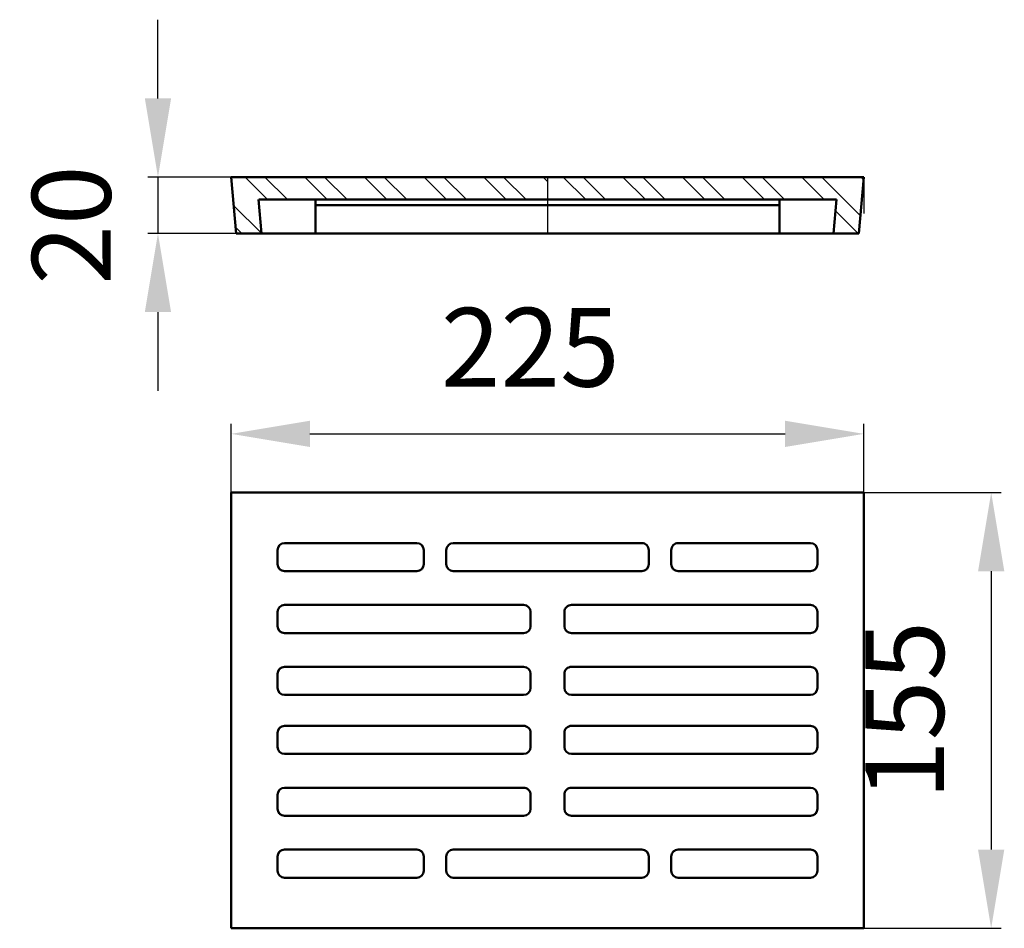
# Model space of a CAD drawing. Units: millimetres. Extents: x 203 to 553, y 121 to 444.
import ezdxf
from ezdxf.lldxf.tags import DXFTag

# ---------------------------------------------------------------- set-up
doc = ezdxf.new("R2010")
doc.units = ezdxf.units.MM
doc.header["$LTSCALE"] = 2
for name, color, linetype in [('LC-001-002-----0', 1, 'ByBlock'), ('LC-002-003-----0', 2, 'ByBlock'), ('LC-003-005-----0', 2, 'ByBlock')]:
    doc.layers.add(name, color=color, linetype=linetype)
doc.styles.add('LCTX15-400-0-0pDIN-Schrift', font='STANDARD', dxfattribs={"width": 0.8, "oblique": 15, "height": 2.5})
tags = doc.linetypes.add('DASHDOT', pattern=[7.5, 5, -1.25, 0, -1.25]).pattern_tags.tags
tags[10:11] = [DXFTag(74, 4), DXFTag(75, 0), DXFTag(340, '0'), DXFTag(46, 1.0), DXFTag(50, 0.0), DXFTag(44, 0.0), DXFTag(45, 0.0)]
tags[8:9] = [DXFTag(74, 4), DXFTag(75, 0), DXFTag(340, '0'), DXFTag(46, 1.0), DXFTag(50, 0.0), DXFTag(44, 0.0), DXFTag(45, 0.0)]
tags[6:7] = [DXFTag(74, 4), DXFTag(75, 0), DXFTag(340, '0'), DXFTag(46, 1.0), DXFTag(50, 0.0), DXFTag(44, 0.0), DXFTag(45, 0.0)]
tags[4:5] = [DXFTag(74, 4), DXFTag(75, 0), DXFTag(340, '0'), DXFTag(46, 1.0), DXFTag(50, 0.0), DXFTag(44, 0.0), DXFTag(45, 0.0)]
doc.dimstyles.new('LC-DIM-L-0140-02-02', dxfattribs={"dimscale": 2, "dimtxt": 14, "dimasz": 14, "dimexe": 1.8, "dimexo": 0, "dimgap": 1.5, "dimtad": 1, "dimtxsty": 'LCTX15-400-0-0pDIN-Schrift', "dimcen": 0, "dimclrd": 2, "dimclre": 2, "dimclrt": 2, "dimazin": 2, "dimtfac": 0.71, "dimtdec": 4, "dimtofl": 0, "dimtmove": 0, "dimatfit": 1, "dimfxl": 1, "dimtolj": 1, "dimtzin": 0, "dimarcsym": 0})

# ---------------------------------------------------------------- blocks, each defined once
blk = doc.blocks.new('*D1')
at = {"layer": 'Defpoints', "color": 0}
for p in [(503.509071, 297), (278.508879, 276.155371), (503.509071, 276.155491)]:
    blk.add_point(p, dxfattribs=at)
at = {"layer": 'LC-002-003-----0', "color": 2, "lineweight": -2}
for p, q in [((278.508879, 276.155371), (278.508879, 300.6)), ((503.509071, 276.155491), (503.509071, 300.6)), ((306.508879, 297), (475.509071, 297))]:
    blk.add_line(p, q, dxfattribs=at)
at = {"layer": 'LC-002-003-----0', "color": 2}
for points in [[(306.508879, 301.666667), (306.508879, 292.333333), (278.508879, 297)], [(475.509071, 292.333333), (475.509071, 301.666667), (503.509071, 297)]]:
    blk.add_solid(points, dxfattribs=at)
at = {"layer": 'LC-002-003-----0', "color": 2, "insert": (384.872913, 327.8), "char_height": 28, "attachment_point": 5, "style": 'LCTX15-400-0-0pDIN-Schrift'}
blk.add_mtext('\\A1;225', dxfattribs=at)
blk = doc.blocks.new('*D2')
at = {"layer": 'Defpoints', "color": 0}
for p in [(503.509071, 276.155491), (503.50897, 121.155491), (548.8, 121.155491)]:
    blk.add_point(p, dxfattribs=at)
at = {"layer": 'LC-002-003-----0', "color": 2, "lineweight": -2}
for p, q in [((503.509071, 276.155491), (552.4, 276.155491)), ((548.8, 248.155491), (548.8, 149.155491)), ((503.50897, 121.155491), (552.4, 121.155491))]:
    blk.add_line(p, q, dxfattribs=at)
at = {"layer": 'LC-002-003-----0', "color": 2}
for points in [[(553.466667, 248.155491), (544.133333, 248.155491), (548.8, 276.155491)], [(544.133333, 149.155491), (553.466667, 149.155491), (548.8, 121.155491)]]:
    blk.add_solid(points, dxfattribs=at)
at = {"layer": 'LC-002-003-----0', "color": 2, "insert": (518, 198.655491), "char_height": 28, "attachment_point": 5, "rotation": 90, "style": 'LCTX15-400-0-0pDIN-Schrift'}
blk.add_mtext('\\A1;155', dxfattribs=at)
blk = doc.blocks.new('*X13')
at = {"layer": 'LC-003-005-----0', "color": 7, "lineweight": 25}
for p, q in [((291.456416, 380.295027), (283.45641, 388.295032)), ((298.527488, 380.295022), (290.527483, 388.295027)), ((312.669633, 380.295013), (304.669628, 388.295018)), ((319.740705, 380.295008), (311.7407, 388.295013)), ((333.88285, 380.294999), (325.882845, 388.295004)), ((340.953923, 380.294994), (332.953917, 388.294999)), ((355.096067, 380.294985), (347.096062, 388.29499)), ((362.16714, 380.29498), (354.167135, 388.294986)), ((376.309285, 380.294971), (368.309279, 388.294976)), ((383.380357, 380.294967), (375.380352, 388.294972)), ((391.008867, 386.808593), (389.522497, 388.294963)), ((289.253267, 368.356039), (279.390376, 378.21893)), ((282.243206, 368.295033), (280.068328, 370.469911))]:
    blk.add_line(p, q, dxfattribs=at)
blk = doc.blocks.new('*X24')
at = {"layer": 'LC-003-005-----0', "color": 7, "lineweight": 25}
for p, q in [((404.593574, 380.294953), (396.593569, 388.294958)), ((411.664647, 380.294948), (403.664642, 388.294953)), ((425.806792, 380.294939), (417.806787, 388.294944)), ((432.877864, 380.294934), (424.877859, 388.294939)), ((447.020009, 380.294925), (439.020004, 388.29493)), ((454.091081, 380.29492), (446.091076, 388.294926)), ((468.233226, 380.294911), (460.233221, 388.294916)), ((475.304299, 380.294906), (467.304294, 388.294912)), ((489.446444, 380.294897), (481.446438, 388.294902)), ((502.302827, 374.509581), (488.517511, 388.294898)), ((503.440581, 387.513964), (502.659656, 388.294889)), ((501.446451, 368.294889), (493.458012, 376.283329))]:
    blk.add_line(p, q, dxfattribs=at)
blk = doc.blocks.new('*D5')
at = {"layer": 'Defpoints', "color": 0}
for p in [(278.508831, 388.295035), (252.470814, 368.295034), (280.258605, 368.295034)]:
    blk.add_point(p, dxfattribs=at)
at = {"layer": 'LC-002-003-----0', "color": 2, "lineweight": -2}
for p, q in [((252.470814, 416.295035), (252.470814, 444.295035)), ((278.508831, 388.295035), (248.870814, 388.295035)), ((252.470814, 388.295035), (252.470814, 368.295034)), ((280.258605, 368.295034), (248.870814, 368.295034)), ((252.470814, 340.295034), (252.470814, 312.295034))]:
    blk.add_line(p, q, dxfattribs=at)
at = {"layer": 'LC-002-003-----0', "color": 2}
for points in [[(247.804147, 416.295035), (257.137481, 416.295035), (252.470814, 388.295035)], [(257.137481, 340.295034), (247.804147, 340.295034), (252.470814, 368.295034)]]:
    blk.add_solid(points, dxfattribs=at)
at = {"layer": 'LC-002-003-----0', "color": 2, "insert": (221.670814, 371.25), "char_height": 28, "attachment_point": 5, "rotation": 90, "style": 'LCTX15-400-0-0pDIN-Schrift'}
blk.add_mtext('\\A1;20', dxfattribs=at)

msp = doc.modelspace()

# ---------------------------------------------------------------- linework, layer by layer
at = {"layer": 'LC-001-002-----0', "color": 7, "lineweight": 50}
for p, q in [((503.508904, 388.294888), (278.508831, 388.295035)), ((278.508831, 388.295035), (280.258605, 368.295034)), ((503.508904, 388.294888), (501.759104, 368.294889)), ((288.208741, 380.295029), (289.258605, 368.295028)), ((493.808984, 380.294894), (288.383718, 380.295029)), ((308.508831, 368.295015), (308.508831, 380.295015)), ((473.508891, 378.294908), (308.508831, 378.295015)), ((473.508877, 368.294908), (473.508893, 380.294908)), ((493.808984, 380.294894), (492.759104, 368.294895)), ((501.759104, 368.294889), (280.258605, 368.295034)), ((278.508879, 276.155371), (391.008879, 276.155371)), ((278.508879, 276.155371), (278.508879, 121.155371)), ((503.509071, 276.155491), (391.009071, 276.155565)), ((503.509071, 276.155491), (503.50897, 121.155491)), ((295.008879, 250.655371), (295.008879, 255.655371)), ((297.508879, 258.155371), (344.508879, 258.155371)), ((347.008879, 255.655371), (347.008879, 250.655371)), ((355.008879, 250.655371), (355.008879, 255.655371)), ((357.508879, 258.155371), (391.008879, 258.155371)), ((391.008874, 258.155371), (424.509045, 258.155543)), ((427.009057, 255.655541), (427.009054, 250.655541)), ((435.009054, 250.655536), (435.009057, 255.655536)), ((437.509059, 258.155534), (484.509059, 258.155504)), ((487.009057, 255.655502), (487.009054, 250.655502)), ((344.508879, 248.155371), (297.508879, 248.155371)), ((391.008879, 248.155371), (357.508879, 248.155371)), ((424.509053, 248.155543), (391.009053, 248.155565)), ((484.509053, 248.155504), (437.509053, 248.155534)), ((382.508879, 236.155371), (297.508879, 236.155371)), ((399.509045, 236.155559), (484.509045, 236.155504)), ((295.008879, 233.655371), (295.008879, 228.655371)), ((385.008879, 228.655371), (385.008879, 233.655371)), ((397.00904, 228.655561), (397.009043, 233.655561)), ((487.009043, 233.655502), (487.00904, 228.655502)), ((297.508879, 226.155371), (382.508879, 226.155371)), ((484.509038, 226.155504), (399.509038, 226.155559)), ((382.508879, 214.155371), (297.508879, 214.155371)), ((484.50903, 214.155504), (399.50903, 214.155559)), ((295.008879, 211.655371), (295.008879, 206.655371)), ((385.008879, 206.655371), (385.008879, 211.655371)), ((397.009029, 211.655561), (397.009025, 206.655561)), ((487.009025, 206.655502), (487.009029, 211.655502)), ((297.508879, 204.155371), (382.508879, 204.155371)), ((399.509024, 204.155559), (484.509024, 204.155504)), ((382.507701, 193.153845), (297.507701, 193.154296)), ((484.510194, 193.154428), (399.510194, 193.154033)), ((295.007688, 190.654309), (295.007661, 185.654309)), ((385.007661, 185.653831), (385.007688, 190.653831)), ((397.010206, 190.654021), (397.010229, 185.654021)), ((487.010229, 185.65444), (487.010206, 190.65444)), ((297.507648, 183.154296), (382.507648, 183.153845)), ((399.510241, 183.154033), (484.510241, 183.154428)), ((295.007545, 163.654309), (295.007571, 168.654309)), ((297.507585, 171.154296), (382.507585, 171.153845)), ((385.007571, 168.653831), (385.007545, 163.653831)), ((397.010308, 168.654021), (397.010331, 163.654021)), ((484.510296, 171.154428), (399.510296, 171.154033)), ((487.010331, 163.65444), (487.010308, 168.65444)), ((382.507531, 161.153845), (297.507531, 161.154296)), ((399.510343, 161.154033), (484.510343, 161.154428)), ((297.507468, 149.154296), (344.507468, 149.154046)), ((391.010403, 149.153993), (357.507453, 149.153977)), ((424.510399, 149.154149), (391.010399, 149.153993)), ((484.510399, 149.154428), (437.510399, 149.15421)), ((295.007428, 141.654309), (295.007454, 146.654309)), ((347.007454, 146.654033), (347.007428, 141.654033)), ((355.007454, 146.653991), (355.007428, 141.653991)), ((427.010434, 141.654161), (427.01041, 146.654161)), ((435.01041, 146.654198), (435.010434, 141.654198)), ((487.010434, 141.65444), (487.01041, 146.65444)), ((344.507415, 139.154046), (297.507415, 139.154296)), ((357.507415, 139.153977), (391.007423, 139.1538)), ((391.007423, 139.1538), (424.51046, 139.154149)), ((437.510445, 139.15421), (484.510445, 139.154428)), ((278.508879, 121.155371), (391.008879, 121.155371)), ((503.50897, 121.155491), (391.00897, 121.155565))]:
    msp.add_line(p, q, dxfattribs=at)
at = {"layer": 'LC-001-002-----0', "color": 7, "linetype": 'DASHDOT', "lineweight": 25}
msp.add_line((391.008868, 388.294962), (391.008854, 368.294962), dxfattribs=at)
at = {"layer": 'LC-001-002-----0', "color": 7, "lineweight": 25}
msp.add_line((503.508904, 388.294888), (503.508904, 375.423757), dxfattribs=at)
at = {"layer": 'LC-001-002-----0', "color": 7, "lineweight": 50}
for centre, start, end in [((297.508879, 255.655371), 90, 180), ((344.508879, 255.655371), 0, 90), ((357.508879, 255.655371), 90, 180), ((424.509057, 255.655543), 359.999963, 90.000294), ((437.509057, 255.655534), 89.999963, 179.999963), ((484.509057, 255.655504), 359.999963, 89.999963), ((297.508879, 250.655371), 180, 270), ((344.508879, 250.655371), 270, 0), ((357.508879, 250.655371), 180, 270), ((424.509054, 250.655543), 269.999963, 359.999963), ((437.509054, 250.655534), 179.999963, 269.999963), ((484.509054, 250.655504), 269.999963, 359.999963), ((297.508879, 233.655371), 90, 180), ((382.508879, 233.655371), 0, 90), ((399.509043, 233.655559), 89.999963, 179.999963), ((484.509043, 233.655504), 359.999963, 89.999963), ((297.508879, 228.655371), 180, 270), ((382.508879, 228.655371), 270, 0), ((399.50904, 228.655559), 179.999963, 269.999963), ((484.50904, 228.655504), 269.999963, 359.999963), ((297.508879, 211.655371), 90, 180), ((382.508879, 211.655371), 0, 90), ((399.509029, 211.655559), 89.999963, 179.999963), ((484.509029, 211.655504), 359.999963, 89.999963), ((297.508879, 206.655371), 180, 270), ((382.508879, 206.655371), 270, 0), ((399.509025, 206.655559), 179.999963, 269.999963), ((484.509025, 206.655504), 269.999963, 359.999963), ((297.507688, 190.654296), 89.999696, 179.999696), ((382.507688, 190.653845), 359.999696, 89.999696), ((399.510206, 190.654033), 90.000267, 180.000267), ((484.510206, 190.654428), 0.000267, 90.000267), ((297.507661, 185.654296), 179.999696, 269.999696), ((382.507661, 185.653845), 269.999696, 359.999696), ((399.510229, 185.654033), 180.000267, 270.000267), ((484.510229, 185.654428), 270.000267, 0.000267), ((297.507571, 168.654296), 89.999696, 179.999696), ((382.507571, 168.653845), 359.999696, 89.999696), ((399.510308, 168.654033), 90.000267, 180.000267), ((484.510308, 168.654428), 0.000267, 90.000267), ((297.507545, 163.654296), 179.999696, 269.999696), ((382.507545, 163.653845), 269.999696, 359.999696), ((399.510331, 163.654033), 180.000267, 270.000267), ((484.510331, 163.654428), 270.000267, 0.000267), ((297.507454, 146.654296), 89.999696, 179.999696), ((344.507454, 146.654046), 359.999696, 89.999696), ((357.507454, 146.653977), 90.000027, 179.999696), ((424.51041, 146.654149), 0.000267, 90.000267), ((437.51041, 146.65421), 90.000267, 180.000267), ((484.51041, 146.654428), 0.000267, 90.000267), ((297.507428, 141.654296), 179.999696, 269.999696), ((344.507428, 141.654046), 269.999696, 359.999696), ((357.507428, 141.653977), 179.999696, 269.999696), ((424.510434, 141.654149), 270.000598, 0.000267), ((437.510434, 141.65421), 180.000267, 270.000267), ((484.510434, 141.654428), 270.000267, 0.000267)]:
    msp.add_arc(centre, 2.5, start, end, dxfattribs=at)

# ---------------------------------------------------------------- block references
at = {"layer": 'LC-003-005-----0', "color": 7, "lineweight": 25}
for name in ['*X13', '*X24']:
    msp.add_blockref(name, (0, 0), dxfattribs=at)

# ---------------------------------------------------------------- dimensions: what is measured, and where the dimension line sits
at = {"layer": 'LC-002-003-----0', "color": 7, "lineweight": 25}
for base, p1, p2, picture, middle in [((252.470814, 368.295034), (278.508831, 388.295035), (280.258605, 368.295034), '*D5', (221.670814, 371.25)), ((548.8, 121.155491), (503.509071, 276.155491), (503.50897, 121.155491), '*D2', (518, 198.655491))]:
    dim = msp.add_linear_dim(base=base, p1=p1, p2=p2, angle=90, dimstyle='LC-DIM-L-0140-02-02', dxfattribs=at)
    dim.commit()
    dim.dimension.update_dxf_attribs({"geometry": picture, "text_midpoint": middle, "dimtype": 160, "text_rotation": 90})
dim = msp.add_linear_dim(base=(503.509071, 297), p1=(278.508879, 276.155371), p2=(503.509071, 276.155491), dimstyle='LC-DIM-L-0140-02-02', dxfattribs=at)
dim.commit()
dim.dimension.update_dxf_attribs({"geometry": '*D1', "text_midpoint": (384.872913, 327.8), "dimtype": 160})

doc.saveas('drawing.dxf')
